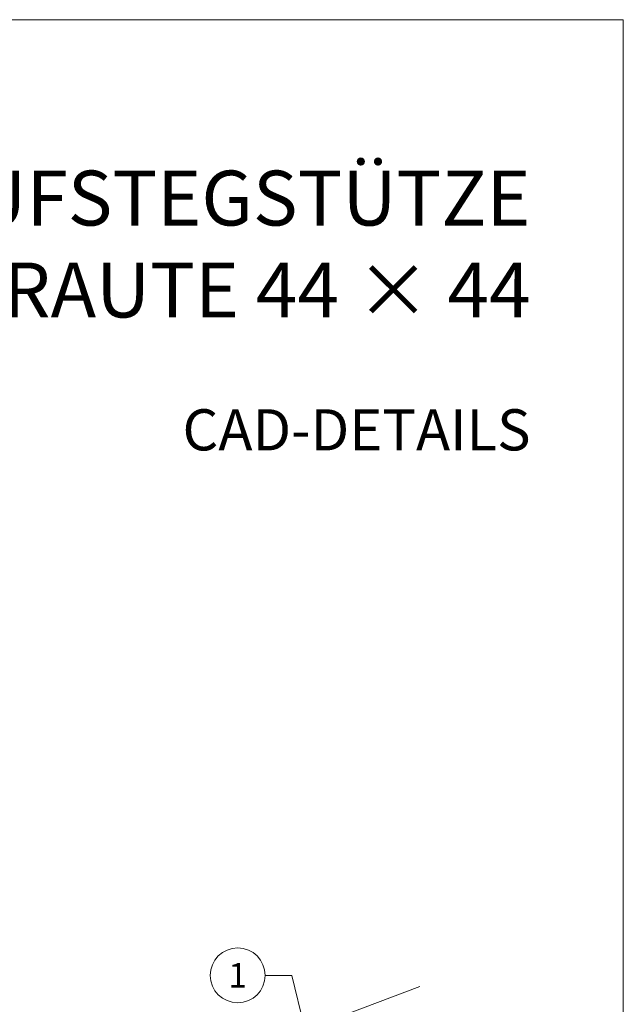
# Model space of a CAD drawing. Units: millimetres. Extents: x 0 to 70034, y 0 to 4832.
# Drawn here: x 69814 to 70034, y 681 to 1039 of the extents above; entities that cross this region are included whole.
import ezdxf
from ezdxf.enums import TextEntityAlignment as Align

# ---------------------------------------------------------------- set-up
doc = ezdxf.new("R2010")
doc.units = ezdxf.units.MM
for name, color, linetype, lineweight, true_color in [('08_Bemassung', 7, 'Continuous', 5, 0x505f69), ('10_Blattrahmen', 7, 'Continuous', 20, 0x000000), ('99_Text_1_DE', 7, 'Continuous', 25, 0xe1000f), ('PREFA ROT 1 - dunkel', 7, 'Continuous', 15, 0xe2001a)]:
    doc.layers.add(name, color=color, linetype=linetype, lineweight=lineweight, true_color=true_color)
doc.layers.add('99_Text_2_DE', color=7, linetype='Continuous')
doc.styles.add('Arial', font='arial.ttf')
doc.styles.add('PREFA_Standard', font='arial.ttf', dxfattribs={"height": 20})

# ---------------------------------------------------------------- blocks, each defined once
blk = doc.blocks.new('A$C33afb37e')
at = {"layer": '10_Blattrahmen'}
blk.add_lwpolyline([(0, -1039.5), (735, -1039.5), (735, 0), (0, 0)], close=True, dxfattribs=at)

msp = doc.modelspace()

# ---------------------------------------------------------------- linework, layer by layer
at = {"layer": '08_Bemassung'}
for p, q in [((69903.074, 691.23, -24.375), (69912.78, 691.23, -24.375)), ((69912.78, 691.23, -24.375), (69917.383, 672.465, -24.375))]:
    msp.add_line(p, q, dxfattribs=at)
msp.add_circle((69893.078, 691.23, -24.375), 9.996, dxfattribs=at)
at = {"layer": 'PREFA ROT 1 - dunkel', "elevation": -24.375}
msp.add_lwpolyline([(69959.392, 687.175), (69875.919, 655.535)], dxfattribs=at)

# ---------------------------------------------------------------- block references
msp.add_blockref('A$C33afb37e', (69298.562, 1039.499))

# ---------------------------------------------------------------- texts
at = {"layer": '08_Bemassung', "style": 'PREFA_Standard'}
msp.add_text('1', height=8.925, dxfattribs=at).set_placement((69893.078, 691.23, -24.375), align=Align.MIDDLE_CENTER)
at = {"layer": '99_Text_1_DE', "char_height": 20, "attachment_point": 3, "style": 'Arial'}
for s, insert in [('LAUFSTEGSTÜTZE', (69999.782, 984.491)), ('DACHRAUTE 44 × 44', (69999.782, 950.991))]:
    msp.add_mtext_dynamic_manual_height_columns(s, width=5213.69799, gutter_width=375, heights=[0], dxfattribs=dict(at, insert=insert))
at = {"layer": '99_Text_2_DE', "insert": (69999.782, 890.036), "char_height": 15, "attachment_point": 6, "style": 'Arial'}
msp.add_mtext_dynamic_manual_height_columns('CAD-DETAILS', width=878.52713, gutter_width=12.5, heights=[0], dxfattribs=at)

doc.saveas('drawing.dxf')
